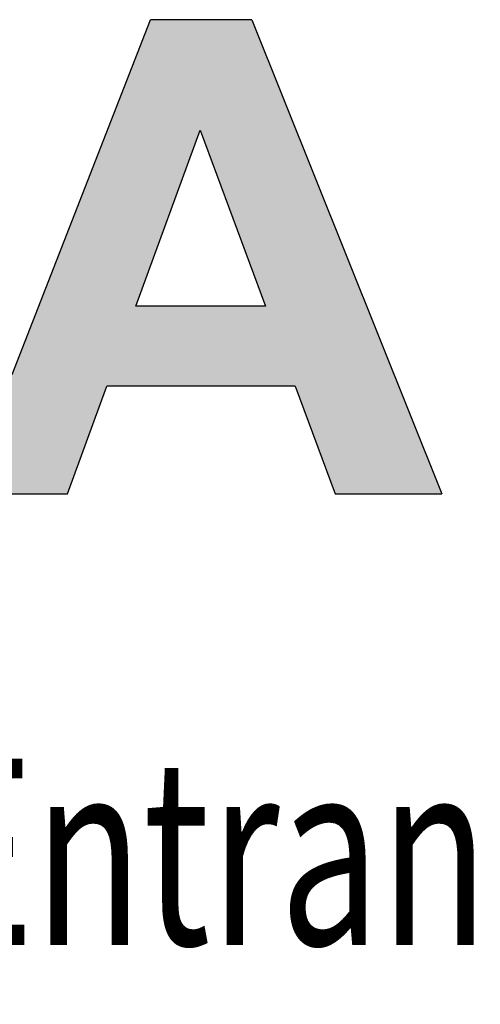
# Model space of a CAD drawing. Units: inches. Extents: x 1120 to 13000, y 0 to 8400.
# Drawn here: x 10553 to 10637, y 273 to 453 of the extents above; entities that cross this region are included whole.
import ezdxf

# ---------------------------------------------------------------- set-up
doc = ezdxf.new("R2010")
doc.units = ezdxf.units.IN
doc.linetypes.add('DASHED', pattern=[15, 7, -8])
doc.layers.add('1', color=7, linetype='Continuous')
doc.styles.add('CONVERTER_14', font='txt.shx', dxfattribs={"width": 0.702})

msp = doc.modelspace()

# ---------------------------------------------------------------- hatches: boundary and pattern name
at = {"layer": '1', "linetype": 'Continuous'}
h = msp.add_hatch(color=7, dxfattribs=at)
h.paths.add_polyline_path([(10594.913, 453.244), (10576.402, 453.244), (10552.54, 392.025), (10545.695, 374.464), (10542.659, 366.675), (10561.274, 366.675), (10568.435, 386.339), (10602.807, 386.339), (10610.116, 366.675), (10629.593, 366.675)])
h.paths.add_polyline_path([(10573.745, 400.92), (10585.446, 433.048), (10597.388, 400.92)], flags=16)

# ---------------------------------------------------------------- linework, layer by layer
at = {"color": 7, "linetype": 'Continuous'}
for p, q in [((10552.54, 392.025), (10576.402, 453.244)), ((10594.913, 453.244), (10576.402, 453.244)), ((10594.913, 453.244), (10629.593, 366.675)), ((10573.745, 400.92), (10585.446, 433.048)), ((10585.446, 433.048), (10597.388, 400.92)), ((10597.388, 400.92), (10573.745, 400.92)), ((10561.274, 366.675), (10568.435, 386.339)), ((10602.807, 386.339), (10568.435, 386.339)), ((10602.807, 386.339), (10610.116, 366.675)), ((10542.659, 366.675), (10561.274, 366.675)), ((10610.116, 366.675), (10629.593, 366.675))]:
    msp.add_line(p, q, dxfattribs=at)
at = {"color": 2, "linetype": 'DASHED'}
msp.add_line((10545.695, 374.464), (10552.54, 392.025), dxfattribs=at)

# ---------------------------------------------------------------- texts
at = {"layer": '1', "color": 7, "style": 'CONVERTER_14', "width": 0.702}
msp.add_text('ASSA ABLOY Entrance Systems', height=34, dxfattribs=at).set_placement((10342.653, 284.323))

doc.saveas('drawing.dxf')
